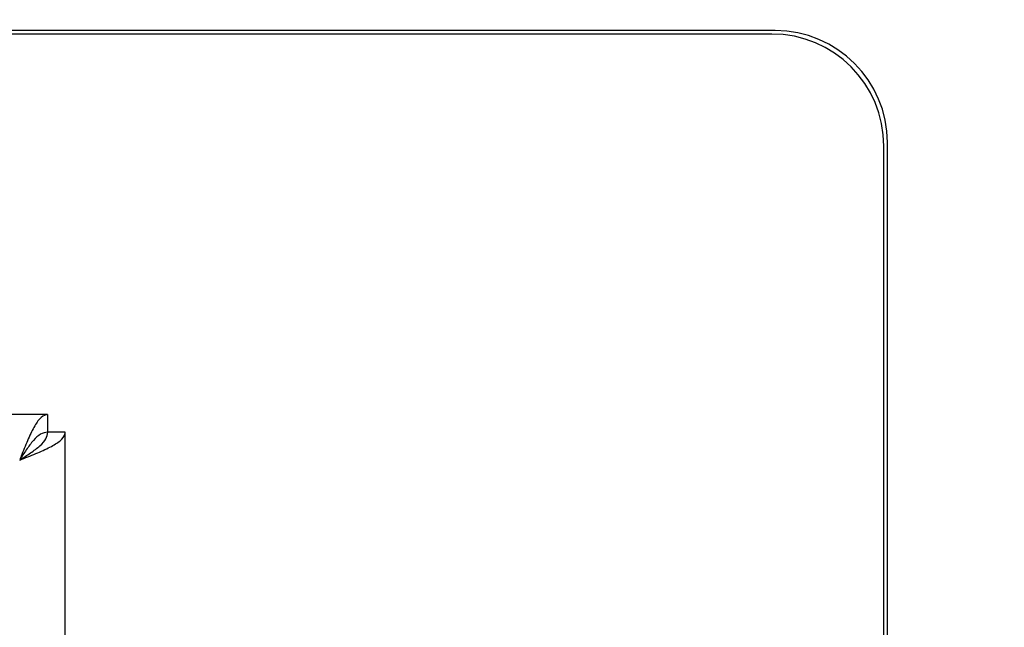
# Model space of a CAD drawing. Units: millimetres. Extents: x 0 to 210, y 0 to 297.
# Drawn here: x 90 to 94, y 180 to 182 of the extents above; entities that cross this region are included whole.
import ezdxf

# ---------------------------------------------------------------- set-up
doc = ezdxf.new("R2010")
doc.units = ezdxf.units.MM
doc.styles.add('SLDTEXTSTYLE0', font='TXT', dxfattribs={"width": 0.75})
doc.dimstyles.new('SLDDIMSTYLE0', dxfattribs={"dimtxt": 3.5, "dimasz": 3.302, "dimexe": 0, "dimexo": 0.0625, "dimgap": 0.875, "dimtad": 1, "dimdec": 0, "dimlfac": 20, "dimrnd": 1e-09, "dimzin": 12, "dimdsep": 46, "dimtxsty": 'SLDTEXTSTYLE0', "dimsah": 1, "dimcen": 0.09, "dimadec": 0, "dimazin": 3, "dimtfac": 1, "dimtdec": 0, "dimtofl": 0, "dimtmove": 0, "dimatfit": 3, "dimfxl": 1, "dimfrac": 2, "dimtolj": 1, "dimtzin": 12, "dimarcsym": 0})

# ---------------------------------------------------------------- blocks, each defined once
blk = doc.blocks.new('_D_3')
at = {"color": 7, "linetype": 'Continuous', "lineweight": 0}
for p, q in [((94.391, 184.0295), (106.641, 184.0295)), ((105.641, 184.0295), (105.641, 136.9745)), ((94.391, 136.9745), (106.641, 136.9745))]:
    blk.add_line(p, q, dxfattribs=at)
at = {"color": 7, "linetype": 'Continuous', "lineweight": 18}
for points in [[(105.641, 184.0295), (105.141, 180.7275), (106.141, 180.7275)], [(105.641, 136.9745), (106.141, 140.2765), (105.141, 140.2765)]]:
    blk.add_solid(points, dxfattribs=at)
at = {"color": 7, "linetype": 'Continuous', "lineweight": 18, "insert": (101.1293, 156.6228), "char_height": 3.5, "attachment_point": 1, "rotation": 90, "style": 'SLDTEXTSTYLE0'}
blk.add_mtext('941', dxfattribs=at)

msp = doc.modelspace()

# ---------------------------------------------------------------- linework, layer by layer
at = {"color": 7, "linetype": 'Continuous', "lineweight": 25}
for p, q in [((92.76104, 181.702), (88.86718, 181.702)), ((92.74854, 181.6895), (88.86718, 181.6895)), ((93.14854, 179.17281), (93.14854, 181.2895)), ((93.16104, 179.164), (93.16104, 181.302)), ((90.16568, 180.332), (60.15639, 180.332)), ((90.16568, 180.332), (90.16568, 180.2695)), ((90.16604, 180.2695), (90.16604, 180.26915)), ((90.22854, 180.26915), (90.16604, 180.26915)), ((90.22854, 138.53736), (90.22854, 180.26915))]:
    msp.add_line(p, q, dxfattribs=at)
for centre in [(92.74854, 181.2895), (92.76104, 181.302)]:
    msp.add_arc(centre, 0.4, 0, 90, dxfattribs=at)
for points, knots in [([(90.16568, 180.332), (90.15802, 180.32993), (90.1427, 180.32578), (90.11972, 180.29361), (90.09674, 180.24687), (90.0788, 180.20219), (90.0686, 180.17608), (90.06604, 180.1695)], [0, 0, 0, 0, 0.2305114, 0.4611092, 0.6917074, 0.9223054, 1, 1, 1, 1]), ([(90.16568, 180.2695), (90.15723, 180.26794), (90.14032, 180.26482), (90.11495, 180.24088), (90.09017, 180.20759), (90.07388, 180.18188), (90.06604, 180.1695)], [0, 0, 0, 0, 0.25444963, 0.50908159, 0.76371462, 1, 1, 1, 1]), ([(90.06604, 180.1695), (90.08565, 180.17716), (90.12489, 180.19248), (90.17616, 180.21547), (90.21293, 180.23844), (90.22731, 180.25638), (90.22829, 180.26658), (90.22854, 180.26915)], [0, 0, 0, 0, 0.2305114, 0.4611092, 0.6917074, 0.9223054, 1, 1, 1, 1]), ([(90.06604, 180.1695), (90.07937, 180.17795), (90.10606, 180.19487), (90.13951, 180.22024), (90.1619, 180.24501), (90.16469, 180.2613), (90.16604, 180.26915)], [0, 0, 0, 0, 0.2544496, 0.5090816, 0.7637146, 1, 1, 1, 1])]:
    msp.add_open_spline(points, degree=3, knots=knots, dxfattribs=at)

# ---------------------------------------------------------------- dimensions: what is measured, and where the dimension line sits
at = {"color": 7, "linetype": 'Continuous', "lineweight": 18}
dim = msp.add_linear_dim(base=(105.64104, 136.9745), p1=(93.39104, 184.0295), p2=(93.39104, 136.9745), angle=90, dimstyle='SLDDIMSTYLE0', dxfattribs=at)
dim.commit()
dim.dimension.update_dxf_attribs({"geometry": '_D_3', "text_midpoint": (105.64104, 160.502), "dimtype": 160})

doc.saveas('drawing.dxf')
